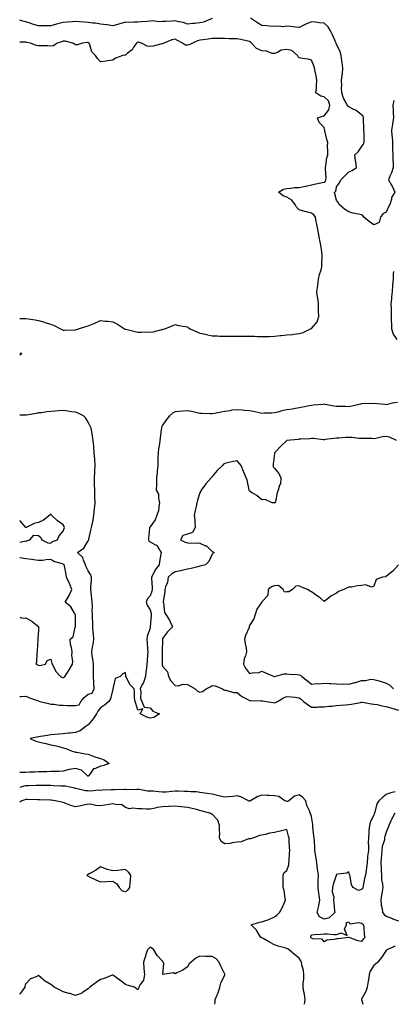
# Model space of a CAD drawing. Units: inches. Extents: x 918323 to 920963, y 7255658 to 7258298.
# Drawn here: x 918323 to 918624, y 7255658 to 7256451 of the extents above; entities that cross this region are included whole.
import ezdxf

# ---------------------------------------------------------------- set-up
doc = ezdxf.new("R2010")
doc.units = ezdxf.units.IN
doc.header["$MEASUREMENT"] = 0
doc.layers.add('Contour_91837255', color=7, linetype='Continuous', true_color=0xdf5b70)

msp = doc.modelspace()

# ---------------------------------------------------------------- linework, layer by layer
at = {"layer": 'Contour_91837255'}
for points in [[(918477.91, 7256451.78, 3282), (918471.07, 7256448.9, 3282), (918468.05, 7256448.32, 3282), (918463.93, 7256447.8, 3282), (918462.13, 7256447.85, 3282), (918458.05, 7256447.13, 3282), (918454.6, 7256448.47, 3282), (918450.9, 7256449.07, 3282), (918448.05, 7256449.87, 3282), (918445.88, 7256449.75, 3282), (918440.55, 7256449.42, 3282), (918438.05, 7256449.28, 3282), (918435.19, 7256449.06, 3282), (918429.98, 7256449.99, 3282), (918428.05, 7256449.72, 3282), (918425.61, 7256449.48, 3282), (918420.99, 7256448.98, 3282), (918418.05, 7256448.7, 3282), (918414.92, 7256448.8, 3282), (918411.3, 7256448.67, 3282), (918408.05, 7256448.76, 3282), (918403.67, 7256447.54, 3282), (918402.71, 7256447.26, 3282), (918398.05, 7256445.97, 3282), (918393.42, 7256446.55, 3282), (918392.83, 7256446.71, 3282), (918388.05, 7256447.14, 3282), (918384.14, 7256448, 3282), (918381.95, 7256448.02, 3282), (918378.05, 7256448.63, 3282), (918374.87, 7256448.74, 3282), (918370.76, 7256449.21, 3282), (918368.05, 7256449.31, 3282), (918365.15, 7256449.02, 3282), (918361.1, 7256448.86, 3282), (918358.05, 7256448.51, 3282), (918353.57, 7256447.45, 3282), (918352.64, 7256447.33, 3282), (918348.05, 7256445.82, 3282), (918344.18, 7256445.79, 3282), (918342.01, 7256445.88, 3282), (918338.05, 7256445.84, 3282), (918333.44, 7256447.31, 3282), (918332.32, 7256447.64, 3282), (918328.05, 7256448.98, 3282), (918325.65, 7256449.52, 3282), (918323, 7256450.37, 3282)], [(918624.1, 7256385.87, 3282), (918623.43, 7256381.92, 3282), (918623.65, 7256377.52, 3282), (918623.71, 7256376.26, 3282), (918623.93, 7256371.92, 3282), (918623.27, 7256367.14, 3282), (918623.26, 7256366.71, 3282), (918622.41, 7256361.92, 3282), (918622.68, 7256357.29, 3282), (918622.79, 7256356.66, 3282), (918623.01, 7256351.92, 3282), (918623.21, 7256347.08, 3282), (918623.2, 7256346.76, 3282), (918623.38, 7256341.92, 3282), (918623.37, 7256337.24, 3282), (918623.56, 7256336.41, 3282), (918623.55, 7256331.92, 3282), (918622.42, 7256327.55, 3282), (918620.99, 7256324.86, 3282), (918619.81, 7256321.92, 3282), (918622.43, 7256317.54, 3282), (918622.93, 7256316.8, 3282), (918624.95, 7256311.92, 3282), (918622.44, 7256307.53, 3282), (918622.33, 7256306.2, 3282), (918621.04, 7256301.92, 3282), (918619.93, 7256300.04, 3282), (918618.05, 7256295.81, 3282), (918615.42, 7256294.55, 3282), (918613.35, 7256291.92, 3282), (918612.4, 7256287.57, 3282), (918608.05, 7256285.54, 3282), (918604.39, 7256288.26, 3282), (918600.1, 7256291.92, 3282), (918599.15, 7256293.02, 3282), (918598.05, 7256293.68, 3282), (918595.7, 7256294.26, 3282), (918591.24, 7256295.11, 3282), (918588.05, 7256296.08, 3282), (918584.4, 7256298.27, 3282), (918580.31, 7256301.92, 3282), (918579.55, 7256303.42, 3282), (918578.05, 7256305.58, 3282), (918576.65, 7256310.52, 3282), (918576.56, 7256311.92, 3282), (918577.43, 7256312.55, 3282), (918578.05, 7256316.22, 3282), (918580.58, 7256319.39, 3282), (918581.52, 7256321.92, 3282), (918584.79, 7256325.17, 3282), (918588.05, 7256328.22, 3282), (918590.56, 7256329.4, 3282), (918594.11, 7256331.92, 3282), (918593.53, 7256336.44, 3282), (918593.34, 7256337.2, 3282), (918592.91, 7256341.92, 3282), (918595.44, 7256344.53, 3282), (918598.05, 7256348.45, 3282), (918599.52, 7256350.45, 3282), (918600.44, 7256351.92, 3282), (918600.21, 7256354.08, 3282), (918600.27, 7256359.7, 3282), (918600.08, 7256361.92, 3282), (918600.17, 7256364.04, 3282), (918599.7, 7256370.27, 3282), (918599.8, 7256371.92, 3282), (918599.39, 7256373.26, 3282), (918598.05, 7256374.28, 3282), (918593.87, 7256377.74, 3282), (918590.94, 7256379.04, 3282), (918588.05, 7256380.59, 3282), (918587.27, 7256381.14, 3282), (918586.73, 7256381.92, 3282), (918585.51, 7256384.46, 3282), (918583.7, 7256387.57, 3282), (918582.28, 7256391.92, 3282), (918582.18, 7256396.05, 3282), (918582.27, 7256397.69, 3282), (918582.19, 7256401.92, 3282), (918582.61, 7256406.48, 3282), (918582.79, 7256407.18, 3282), (918583.1, 7256411.92, 3282), (918582.59, 7256416.45, 3282), (918582.3, 7256417.67, 3282), (918581.7, 7256421.92, 3282), (918581.02, 7256424.89, 3282), (918578.05, 7256431.21, 3282), (918577.84, 7256431.71, 3282), (918577.8, 7256431.92, 3282), (918577.59, 7256432.39, 3282), (918574.83, 7256438.7, 3282), (918573.16, 7256441.92, 3282), (918571.32, 7256445.19, 3282), (918568.05, 7256448.04, 3282), (918564.44, 7256448.31, 3282), (918561.15, 7256448.81, 3282), (918558.05, 7256449.08, 3282), (918553.24, 7256447.11, 3282), (918552.96, 7256447.01, 3282), (918548.05, 7256444.61, 3282), (918545.13, 7256444.84, 3282), (918541.38, 7256445.26, 3282), (918538.05, 7256445.5, 3282), (918534.84, 7256445.13, 3282), (918531.76, 7256445.63, 3282), (918528.05, 7256445.37, 3282), (918524.25, 7256445.73, 3282), (918521.95, 7256445.82, 3282), (918518.05, 7256446.22, 3282), (918514.48, 7256448.35, 3282), (918508.87, 7256451.92, 3282)], [(918548.05, 7256198.12, 3283), (918551.12, 7256198.85, 3283), (918557.16, 7256201.92, 3283), (918557.83, 7256202.14, 3283), (918558.05, 7256202.16, 3283), (918562.52, 7256207.45, 3283), (918563.77, 7256211.92, 3283), (918563.69, 7256216.29, 3283), (918563.52, 7256217.39, 3283), (918563.46, 7256221.92, 3283), (918562.96, 7256226.83, 3283), (918562.88, 7256227.09, 3283), (918562.19, 7256231.92, 3283), (918562.95, 7256236.81, 3283), (918562.99, 7256236.99, 3283), (918563.61, 7256241.92, 3283), (918564.42, 7256245.55, 3283), (918565.6, 7256249.47, 3283), (918566.22, 7256251.92, 3283), (918566.24, 7256253.73, 3283), (918566.45, 7256260.32, 3283), (918566.47, 7256261.92, 3283), (918566.22, 7256263.76, 3283), (918565.33, 7256269.2, 3283), (918564.98, 7256271.92, 3283), (918564.2, 7256275.78, 3283), (918563.79, 7256277.66, 3283), (918562.94, 7256281.92, 3283), (918562.25, 7256286.12, 3283), (918561.75, 7256288.22, 3283), (918561.06, 7256291.92, 3283), (918559.78, 7256293.65, 3283), (918558.05, 7256295.1, 3283), (918553.81, 7256296.16, 3283), (918552.48, 7256296.35, 3283), (918548.05, 7256297.84, 3283), (918545.86, 7256299.73, 3283), (918544.82, 7256301.92, 3283), (918541.85, 7256305.73, 3283), (918538.05, 7256307.93, 3283), (918535.02, 7256308.88, 3283), (918531.38, 7256311.92, 3283), (918535.5, 7256314.47, 3283), (918538.05, 7256315.01, 3283), (918541.27, 7256315.14, 3283), (918544.29, 7256315.68, 3283), (918548.05, 7256315.81, 3283), (918552.82, 7256316.69, 3283), (918553.25, 7256316.72, 3283), (918558.05, 7256317.85, 3283), (918561.36, 7256318.62, 3283), (918565.55, 7256319.42, 3283), (918568.05, 7256319.97, 3283), (918569.11, 7256320.86, 3283), (918569.59, 7256321.92, 3283), (918569.69, 7256323.56, 3283), (918569.18, 7256330.79, 3283), (918569.27, 7256331.92, 3283), (918569.59, 7256333.45, 3283), (918570.38, 7256339.6, 3283), (918570.97, 7256341.92, 3283), (918571.07, 7256344.94, 3283), (918570.9, 7256349.07, 3283), (918571.01, 7256351.92, 3283), (918570.34, 7256354.21, 3283), (918568.73, 7256361.24, 3283), (918568.55, 7256361.92, 3283), (918568.46, 7256362.34, 3283), (918568.05, 7256364.05, 3283), (918564.14, 7256368, 3283), (918562.72, 7256371.92, 3283), (918566.79, 7256373.18, 3283), (918568.05, 7256373.36, 3283), (918571.81, 7256378.16, 3283), (918572.73, 7256381.92, 3283), (918571.48, 7256385.35, 3283), (918568.05, 7256388.64, 3283), (918565.44, 7256389.31, 3283), (918561.54, 7256391.92, 3283), (918561.82, 7256395.69, 3283), (918562.03, 7256397.95, 3283), (918562.31, 7256401.92, 3283), (918561.69, 7256405.56, 3283), (918560.99, 7256408.98, 3283), (918560.46, 7256411.92, 3283), (918559.9, 7256413.77, 3283), (918558.05, 7256418.15, 3283), (918555.24, 7256419.11, 3283), (918550.55, 7256419.43, 3283), (918548.05, 7256420, 3283), (918547.13, 7256421, 3283), (918546.68, 7256421.92, 3283), (918542.08, 7256425.95, 3283), (918538.05, 7256426.91, 3283), (918533.62, 7256426.35, 3283), (918530.48, 7256424.35, 3283), (918528.05, 7256423.53, 3283), (918526.38, 7256423.6, 3283), (918521.72, 7256425.59, 3283), (918518.05, 7256425.65, 3283), (918513.67, 7256427.54, 3283), (918509.66, 7256431.92, 3283), (918508.83, 7256432.69, 3283), (918508.05, 7256433.12, 3283), (918506.54, 7256433.43, 3283), (918501, 7256434.87, 3283), (918498.05, 7256435.4, 3283), (918494.51, 7256435.46, 3283), (918491.61, 7256435.48, 3283), (918488.05, 7256435.54, 3283), (918478.05, 7256435.54, 3283), (918474.73, 7256435.24, 3283), (918470.76, 7256434.63, 3283), (918468.05, 7256434.35, 3283), (918466.27, 7256433.7, 3283), (918462.21, 7256431.92, 3283), (918459.37, 7256430.59, 3283), (918458.05, 7256430.35, 3283), (918456.5, 7256430.37, 3283), (918454.1, 7256431.92, 3283), (918450.07, 7256433.94, 3283), (918448.05, 7256435.02, 3283), (918445.47, 7256434.5, 3283), (918439.06, 7256431.92, 3283), (918438.46, 7256431.51, 3283), (918438.05, 7256431.42, 3283), (918437.43, 7256431.3, 3283), (918430.45, 7256429.53, 3283), (918428.05, 7256429.11, 3283), (918425.63, 7256429.5, 3283), (918421.06, 7256431.92, 3283), (918418.73, 7256432.6, 3283), (918418.05, 7256432.66, 3283), (918417.49, 7256432.49, 3283), (918417, 7256431.92, 3283), (918414.69, 7256428.56, 3283), (918413.47, 7256426.5, 3283), (918409.61, 7256423.48, 3283), (918408.05, 7256422.17, 3283), (918407.77, 7256422.2, 3283), (918406.14, 7256421.92, 3283), (918400.17, 7256419.79, 3283), (918398.05, 7256418.18, 3283), (918393.73, 7256417.6, 3283), (918392.5, 7256417.48, 3283), (918388.05, 7256416.81, 3283), (918385.58, 7256419.46, 3283), (918383.95, 7256421.92, 3283), (918381.18, 7256425.05, 3283), (918379.5, 7256430.47, 3283), (918378.81, 7256431.92, 3283), (918378.4, 7256432.27, 3283), (918378.05, 7256432.56, 3283), (918377.48, 7256432.5, 3283), (918373.57, 7256431.92, 3283), (918369.5, 7256430.47, 3283), (918368.05, 7256430.61, 3283), (918367.17, 7256431.04, 3283), (918365.83, 7256431.92, 3283), (918359.7, 7256433.56, 3283), (918358.05, 7256433.55, 3283), (918356.88, 7256433.09, 3283), (918353.13, 7256431.92, 3283), (918350.11, 7256429.86, 3283), (918348.05, 7256429.48, 3283), (918345.76, 7256429.63, 3283), (918340.21, 7256429.76, 3283), (918338.05, 7256429.89, 3283), (918336.16, 7256430.04, 3283), (918331.58, 7256431.92, 3283), (918328.69, 7256432.56, 3283), (918328.05, 7256432.74, 3283), (918327.18, 7256432.79, 3283), (918323, 7256432.63, 3283)], [(918624.07, 7256247.94, 3283), (918623.76, 7256246.21, 3283), (918623.62, 7256241.92, 3283), (918623.21, 7256237.08, 3283), (918623.19, 7256236.78, 3283), (918622.75, 7256231.92, 3283), (918622.34, 7256227.63, 3283), (918622.27, 7256226.14, 3283), (918621.91, 7256221.92, 3283), (918622.03, 7256217.94, 3283), (918622.01, 7256215.88, 3283), (918622.16, 7256211.92, 3283), (918622.16, 7256207.82, 3283), (918622.2, 7256206.07, 3283), (918622.2, 7256201.92, 3283), (918623.67, 7256197.55, 3283), (918626.59, 7256193.38, 3283)], [(918323, 7256210.2, 3283), (918326.4, 7256210.27, 3283), (918328.05, 7256210.24, 3283), (918330.09, 7256209.89, 3283), (918335.36, 7256209.23, 3283), (918338.05, 7256208.71, 3283), (918342.84, 7256207.13, 3283), (918343.14, 7256207.01, 3283), (918348.05, 7256205.66, 3283), (918350.82, 7256204.69, 3283), (918355.83, 7256201.92, 3283), (918357.33, 7256201.2, 3283), (918358.05, 7256200.93, 3283), (918359.14, 7256200.83, 3283), (918367.31, 7256201.19, 3283), (918368.05, 7256201.08, 3283), (918368.66, 7256201.31, 3283), (918370.47, 7256201.92, 3283), (918376.24, 7256203.73, 3283), (918378.05, 7256204.25, 3283), (918382.12, 7256205.99, 3283), (918383.44, 7256206.54, 3283), (918388.05, 7256208.59, 3283), (918391.8, 7256208.17, 3283), (918394.07, 7256207.94, 3283), (918398.05, 7256207.48, 3283), (918401.8, 7256205.68, 3283), (918407.4, 7256201.92, 3283), (918407.82, 7256201.7, 3283), (918408.05, 7256201.6, 3283), (918408.46, 7256201.51, 3283), (918415.88, 7256199.75, 3283), (918418.05, 7256199.33, 3283), (918420.69, 7256199.28, 3283), (918425.48, 7256199.35, 3283), (918428.05, 7256199.29, 3283), (918430.43, 7256199.54, 3283), (918437.54, 7256201.41, 3283), (918438.05, 7256201.48, 3283), (918438.43, 7256201.55, 3283), (918439.79, 7256201.92, 3283), (918445.73, 7256204.24, 3283), (918448.05, 7256205.34, 3283), (918450.78, 7256204.64, 3283), (918456.19, 7256203.78, 3283), (918458.05, 7256203.37, 3283), (918458.96, 7256202.83, 3283), (918460.22, 7256201.92, 3283), (918465.55, 7256199.42, 3283), (918468.05, 7256198.49, 3283), (918472.49, 7256197.48, 3283), (918473.38, 7256197.24, 3283), (918478.05, 7256196.26, 3283), (918482.26, 7256196.13, 3283), (918483.86, 7256196.11, 3283), (918488.05, 7256195.99, 3283), (918492.15, 7256196.02, 3283), (918494.04, 7256195.93, 3283), (918498.05, 7256195.96, 3283), (918502.11, 7256195.98, 3283), (918503.96, 7256196.01, 3283), (918508.05, 7256196.03, 3283), (918512, 7256195.87, 3283), (918514.21, 7256195.77, 3283), (918518.05, 7256195.59, 3283), (918521.94, 7256195.81, 3283), (918524.14, 7256195.83, 3283), (918528.05, 7256196.06, 3283), (918532.61, 7256196.48, 3283), (918533.47, 7256196.5, 3283), (918538.05, 7256197, 3283), (918542.55, 7256197.42, 3283), (918543.78, 7256197.64, 3283), (918548.05, 7256198.12, 3283)], [(918323, 7256182.67, 3282), (918324.81, 7256181.92, 3282), (918323, 7256180.8, 3282)], [(918627.28, 7256142.69, 3283), (918622.88, 7256141.92, 3283), (918619.11, 7256140.86, 3283), (918618.05, 7256140.73, 3283), (918617.02, 7256140.89, 3283), (918608.11, 7256141.86, 3283), (918608.05, 7256141.87, 3283), (918608.01, 7256141.87, 3283), (918598.55, 7256141.41, 3283), (918598.05, 7256141.45, 3283), (918597.45, 7256141.32, 3283), (918590.36, 7256139.61, 3283), (918588.05, 7256139.15, 3283), (918585.42, 7256139.28, 3283), (918580.7, 7256139.27, 3283), (918578.05, 7256139.39, 3283), (918575.87, 7256139.74, 3283), (918569.03, 7256140.94, 3283), (918568.05, 7256141.1, 3283), (918567.16, 7256141.02, 3283), (918559.62, 7256140.35, 3283), (918558.05, 7256140.22, 3283), (918555.95, 7256139.82, 3283), (918551.02, 7256138.95, 3283), (918548.05, 7256138.35, 3283), (918543.69, 7256137.55, 3283), (918542.64, 7256137.33, 3283), (918538.05, 7256136.56, 3283), (918534.16, 7256135.81, 3283), (918530.95, 7256134.82, 3283), (918528.05, 7256134.14, 3283), (918526.01, 7256133.96, 3283), (918520.14, 7256134.01, 3283), (918518.05, 7256133.85, 3283), (918515.71, 7256134.26, 3283), (918511.36, 7256135.23, 3283), (918508.05, 7256135.74, 3283), (918503.81, 7256136.16, 3283), (918502.47, 7256136.34, 3283), (918498.05, 7256136.74, 3283), (918493.69, 7256136.28, 3283), (918492.05, 7256135.92, 3283), (918488.05, 7256135.4, 3283), (918485.19, 7256134.77, 3283), (918479.96, 7256133.82, 3283), (918478.05, 7256133.43, 3283), (918476.42, 7256133.55, 3283), (918469.74, 7256133.61, 3283), (918468.05, 7256133.75, 3283), (918465.84, 7256134.14, 3283), (918461.38, 7256135.24, 3283), (918458.05, 7256135.74, 3283), (918454.43, 7256135.54, 3283), (918451.38, 7256135.25, 3283), (918448.05, 7256135.05, 3283), (918446, 7256133.96, 3283), (918443.56, 7256131.92, 3283), (918441.2, 7256128.77, 3283), (918438.05, 7256124.19, 3283), (918437.29, 7256122.68, 3283), (918437.04, 7256121.92, 3283), (918436.84, 7256120.71, 3283), (918436.11, 7256113.86, 3283), (918435.75, 7256111.92, 3283), (918435.48, 7256109.35, 3283), (918434.8, 7256105.17, 3283), (918434.5, 7256101.92, 3283), (918434.31, 7256098.18, 3283), (918434.34, 7256095.63, 3283), (918434.13, 7256091.92, 3283), (918433.74, 7256087.61, 3283), (918433.62, 7256086.35, 3283), (918433.23, 7256081.92, 3283), (918433.11, 7256076.99, 3283), (918433.12, 7256076.85, 3283), (918432.99, 7256071.92, 3283), (918434.83, 7256068.71, 3283), (918434.8, 7256065.17, 3283), (918435.65, 7256061.92, 3283), (918434.91, 7256058.78, 3283), (918434.68, 7256055.29, 3283), (918433.4, 7256051.92, 3283), (918431.95, 7256048.02, 3283), (918428.05, 7256042.59, 3283), (918427.71, 7256042.25, 3283), (918427.58, 7256041.92, 3283), (918427.56, 7256041.43, 3283), (918426.67, 7256033.3, 3283), (918426.63, 7256031.92, 3283), (918427.01, 7256030.88, 3283), (918428.05, 7256030.44, 3283), (918431.78, 7256028.19, 3283), (918433.64, 7256027.51, 3283), (918434.5, 7256025.46, 3283), (918436.79, 7256021.92, 3283), (918436.62, 7256020.49, 3283), (918435.52, 7256014.46, 3283), (918435.28, 7256011.92, 3283), (918432.13, 7256007.84, 3283), (918430.36, 7256004.23, 3283), (918429.07, 7256001.92, 3283), (918428.98, 7256000.98, 3283), (918429.68, 7255993.55, 3283), (918429.58, 7255991.92, 3283), (918429.35, 7255990.62, 3283), (918428.05, 7255986.78, 3283), (918425.73, 7255984.23, 3283), (918424.84, 7255981.92, 3283), (918425.57, 7255979.45, 3283), (918428.05, 7255975.52, 3283), (918428.81, 7255972.67, 3283), (918428.9, 7255971.92, 3283), (918428.91, 7255971.05, 3283), (918428.16, 7255962.03, 3283), (918428.16, 7255961.92, 3283), (918428.14, 7255961.82, 3283), (918428.05, 7255961.23, 3283), (918425.71, 7255954.26, 3283), (918425.35, 7255951.92, 3283), (918425.58, 7255949.45, 3283), (918425.96, 7255944.01, 3283), (918426.15, 7255941.92, 3283), (918425.96, 7255939.83, 3283), (918425.68, 7255934.29, 3283), (918425.45, 7255931.92, 3283), (918425.11, 7255928.97, 3283), (918424.53, 7255925.44, 3283), (918424.16, 7255921.92, 3283), (918422.72, 7255917.25, 3283), (918421.67, 7255915.54, 3283), (918419.88, 7255911.92, 3283), (918420.45, 7255909.53, 3283), (918420.32, 7255904.19, 3283), (918421.42, 7255901.92, 3283), (918423.29, 7255897.16, 3283), (918428.05, 7255896.68, 3283), (918430.11, 7255893.98, 3283), (918435.52, 7255891.92, 3283), (918430.94, 7255889.03, 3283), (918428.05, 7255888.52, 3283), (918425.28, 7255889.16, 3283), (918419.98, 7255891.92, 3283), (918422.1, 7255895.96, 3283), (918418.05, 7255894.91, 3283), (918416.38, 7255900.25, 3283), (918415.85, 7255901.92, 3283), (918415.55, 7255904.42, 3283), (918415.42, 7255909.29, 3283), (918415.03, 7255911.92, 3283), (918411.58, 7255915.45, 3283), (918408.91, 7255921.06, 3283), (918408.41, 7255921.92, 3283), (918408.38, 7255922.25, 3283), (918408.05, 7255925.07, 3283), (918405.93, 7255924.04, 3283), (918403.89, 7255921.92, 3283), (918399.74, 7255920.23, 3283), (918398.09, 7255911.96, 3283), (918398.06, 7255911.91, 3283), (918398.05, 7255911.87, 3283), (918396.01, 7255903.95, 3283), (918394.89, 7255901.92, 3283), (918391.17, 7255898.8, 3283), (918388.05, 7255896.68, 3283), (918385.96, 7255894.02, 3283), (918384.72, 7255891.92, 3283), (918382.17, 7255887.81, 3283), (918378.05, 7255883.13, 3283), (918377.45, 7255882.52, 3283), (918376.62, 7255881.92, 3283), (918371.7, 7255878.27, 3283), (918368.05, 7255876.79, 3283), (918363.61, 7255876.36, 3283), (918362.37, 7255876.25, 3283), (918358.05, 7255875.83, 3283), (918354.5, 7255875.47, 3283), (918351.3, 7255875.16, 3283), (918348.05, 7255874.85, 3283), (918345.51, 7255874.46, 3283), (918339.67, 7255873.54, 3283), (918338.05, 7255873.29, 3283), (918336.91, 7255873.05, 3283), (918331.5, 7255871.92, 3283), (918336.03, 7255869.9, 3283), (918338.05, 7255869.43, 3283), (918341.33, 7255868.65, 3283), (918344.04, 7255867.91, 3283), (918348.05, 7255867.05, 3283), (918352.26, 7255866.13, 3283), (918354.51, 7255865.46, 3283), (918358.05, 7255864.56, 3283), (918360.12, 7255863.98, 3283), (918365.17, 7255861.92, 3283), (918367.4, 7255861.27, 3283), (918368.05, 7255861.12, 3283), (918369.02, 7255860.95, 3283), (918375.8, 7255859.67, 3283), (918378.05, 7255859.28, 3283), (918382.16, 7255857.81, 3283), (918383.39, 7255857.26, 3283), (918388.05, 7255856.01, 3283), (918390.88, 7255854.75, 3283), (918394.9, 7255851.92, 3283), (918389.85, 7255850.12, 3283), (918388.05, 7255849.62, 3283), (918383.95, 7255847.82, 3283), (918382.36, 7255847.61, 3283), (918379.68, 7255843.54, 3283), (918378.36, 7255841.92, 3283), (918378.17, 7255841.8, 3283), (918378.05, 7255841.76, 3283), (918377.93, 7255841.8, 3283), (918377.65, 7255841.92, 3283), (918372.79, 7255846.66, 3283), (918368.05, 7255847.99, 3283), (918363.16, 7255847.03, 3283), (918362.96, 7255847.02, 3283), (918358.05, 7255845.75, 3283), (918354.4, 7255845.57, 3283), (918351.7, 7255845.57, 3283), (918348.05, 7255845.4, 3283), (918344.72, 7255845.25, 3283), (918341.33, 7255845.2, 3283), (918338.05, 7255845.06, 3283), (918335.04, 7255844.94, 3283), (918330.96, 7255844.84, 3283), (918328.05, 7255844.71, 3283), (918325.33, 7255844.64, 3283), (918323, 7255844.64, 3283)], [(918368.05, 7255898.63, 3283), (918370.76, 7255899.21, 3283), (918372.09, 7255901.92, 3283), (918374.98, 7255904.99, 3283), (918378.05, 7255907.83, 3283), (918381.43, 7255908.54, 3283), (918383.05, 7255911.92, 3283), (918382.73, 7255916.6, 3283), (918382.77, 7255917.2, 3283), (918382.52, 7255921.92, 3283), (918382.42, 7255926.3, 3283), (918382.42, 7255927.55, 3283), (918382.32, 7255931.92, 3283), (918381.91, 7255935.79, 3283), (918381.38, 7255938.59, 3283), (918380.97, 7255941.92, 3283), (918381.57, 7255945.44, 3283), (918382.28, 7255947.69, 3283), (918382.78, 7255951.92, 3283), (918382.49, 7255956.36, 3283), (918382.26, 7255957.71, 3283), (918381.92, 7255961.92, 3283), (918381.99, 7255965.86, 3283), (918381.59, 7255968.38, 3283), (918381.68, 7255971.92, 3283), (918381.34, 7255975.21, 3283), (918381.52, 7255978.45, 3283), (918381.25, 7255981.92, 3283), (918380.98, 7255984.85, 3283), (918380.48, 7255989.5, 3283), (918380.24, 7255991.92, 3283), (918380.22, 7255994.09, 3283), (918380.75, 7255999.22, 3283), (918380.72, 7256001.92, 3283), (918380.11, 7256003.98, 3283), (918378.05, 7256007.04, 3283), (918376.43, 7256010.3, 3283), (918376.02, 7256011.92, 3283), (918374.43, 7256015.54, 3283), (918373.95, 7256017.82, 3283), (918369.64, 7256021.92, 3283), (918374.64, 7256025.33, 3283), (918378.05, 7256031.1, 3283), (918378.45, 7256031.52, 3283), (918378.54, 7256031.92, 3283), (918378.72, 7256032.59, 3283), (918380.18, 7256039.78, 3283), (918380.9, 7256041.92, 3283), (918381.52, 7256045.39, 3283), (918382.21, 7256047.76, 3283), (918382.77, 7256051.92, 3283), (918383.14, 7256056.83, 3283), (918383.18, 7256057.05, 3283), (918383.63, 7256061.92, 3283), (918383.52, 7256066.45, 3283), (918383.55, 7256067.42, 3283), (918383.44, 7256071.92, 3283), (918383.31, 7256076.67, 3283), (918383.3, 7256077.17, 3283), (918383.16, 7256081.92, 3283), (918383.44, 7256086.53, 3283), (918383.56, 7256087.43, 3283), (918383.88, 7256091.92, 3283), (918383.49, 7256096.48, 3283), (918383.43, 7256097.3, 3283), (918383.02, 7256101.92, 3283), (918382.68, 7256106.55, 3283), (918382.61, 7256107.36, 3283), (918382.27, 7256111.92, 3283), (918381.7, 7256115.57, 3283), (918381.12, 7256118.85, 3283), (918380.62, 7256121.92, 3283), (918379.69, 7256123.56, 3283), (918378.05, 7256126.71, 3283), (918376.18, 7256130.05, 3283), (918374.27, 7256131.92, 3283), (918370.05, 7256133.91, 3283), (918368.05, 7256134.73, 3283), (918364.82, 7256135.15, 3283), (918361.74, 7256135.6, 3283), (918358.05, 7256136.06, 3283), (918354.18, 7256135.8, 3283), (918351.64, 7256135.5, 3283), (918344.97, 7256135, 3283), (918340.5, 7256134.37, 3283), (918338.05, 7256134.16, 3283), (918336.21, 7256133.76, 3283), (918328.5, 7256132.37, 3283), (918328.05, 7256132.28, 3283), (918327.67, 7256132.3, 3283), (918323, 7256132.41, 3283)], [(918626.46, 7256111.92, 3284), (918620.7, 7256114.57, 3284), (918618.05, 7256115.19, 3284), (918615.01, 7256114.97, 3284), (918609.75, 7256113.63, 3284), (918608.05, 7256113.44, 3284), (918606.42, 7256113.55, 3284), (918599.67, 7256113.53, 3284), (918598.05, 7256113.66, 3284), (918596.25, 7256113.72, 3284), (918590.39, 7256114.26, 3284), (918588.05, 7256114.33, 3284), (918585.64, 7256114.33, 3284), (918579.87, 7256113.74, 3284), (918578.05, 7256113.74, 3284), (918576.3, 7256113.67, 3284), (918568.79, 7256112.66, 3284), (918568.05, 7256112.63, 3284), (918567.34, 7256112.63, 3284), (918559.59, 7256113.46, 3284), (918558.05, 7256113.46, 3284), (918556.54, 7256113.43, 3284), (918549.21, 7256113.07, 3284), (918548.05, 7256113.05, 3284), (918547.14, 7256112.83, 3284), (918538.06, 7256111.94, 3284), (918538.05, 7256111.93, 3284), (918538, 7256111.92, 3284), (918532.88, 7256107.1, 3284), (918528.88, 7256102.75, 3284), (918528.11, 7256101.92, 3284), (918528.12, 7256101.85, 3284), (918528.05, 7256101.43, 3284), (918526.96, 7256093.01, 3284), (918526.98, 7256091.92, 3284), (918527.02, 7256090.88, 3284), (918528.05, 7256089.8, 3284), (918531.58, 7256085.45, 3284), (918533.24, 7256081.92, 3284), (918532.87, 7256077.1, 3284), (918532.18, 7256076.05, 3284), (918531.02, 7256071.92, 3284), (918530.26, 7256069.71, 3284), (918528.91, 7256062.78, 3284), (918528.66, 7256061.92, 3284), (918528.27, 7256061.7, 3284), (918528.05, 7256061.64, 3284), (918527.83, 7256061.71, 3284), (918526.23, 7256061.92, 3284), (918520.7, 7256064.57, 3284), (918518.05, 7256064.17, 3284), (918513.88, 7256067.75, 3284), (918510.07, 7256069.9, 3284), (918508.05, 7256071.16, 3284), (918507.83, 7256071.7, 3284), (918507.78, 7256071.92, 3284), (918507.65, 7256072.31, 3284), (918506.11, 7256079.99, 3284), (918505.31, 7256081.92, 3284), (918503.46, 7256086.51, 3284), (918503.24, 7256087.11, 3284), (918501.17, 7256091.92, 3284), (918499.81, 7256093.68, 3284), (918498.05, 7256095.69, 3284), (918494.93, 7256095.05, 3284), (918490.14, 7256094.01, 3284), (918488.05, 7256093.56, 3284), (918487.18, 7256092.79, 3284), (918486.4, 7256091.92, 3284), (918482.11, 7256087.86, 3284), (918478.05, 7256082.96, 3284), (918477.59, 7256082.38, 3284), (918477.28, 7256081.92, 3284), (918472.91, 7256077.07, 3284), (918472.17, 7256076.04, 3284), (918469.1, 7256071.92, 3284), (918468.8, 7256071.17, 3284), (918468.05, 7256069.73, 3284), (918466.03, 7256063.94, 3284), (918465.54, 7256061.92, 3284), (918464.94, 7256058.81, 3284), (918464.23, 7256055.74, 3284), (918463.56, 7256051.92, 3284), (918463.95, 7256047.82, 3284), (918463.88, 7256046.09, 3284), (918464.19, 7256041.92, 3284), (918462, 7256037.97, 3284), (918458.05, 7256036.47, 3284), (918454.36, 7256035.6, 3284), (918452.46, 7256031.92, 3284), (918456.34, 7256030.21, 3284), (918458.05, 7256029.59, 3284), (918460.72, 7256029.24, 3284), (918465.77, 7256029.64, 3284), (918468.05, 7256029.19, 3284), (918472.68, 7256027.29, 3284), (918473.31, 7256027.18, 3284), (918478.05, 7256022.72, 3284), (918478.52, 7256022.39, 3284), (918479.47, 7256021.92, 3284), (918478.69, 7256021.28, 3284), (918478.05, 7256020.51, 3284), (918475.38, 7256014.6, 3284), (918472.7, 7256011.92, 3284), (918468.98, 7256010.99, 3284), (918468.05, 7256010.71, 3284), (918466.46, 7256010.33, 3284), (918460.94, 7256009.03, 3284), (918458.05, 7256008.31, 3284), (918453.46, 7256007.32, 3284), (918452.83, 7256007.14, 3284), (918448.05, 7256006.3, 3284), (918445.35, 7256004.62, 3284), (918442.52, 7256001.92, 3284), (918442.03, 7255997.94, 3284), (918440.34, 7255994.21, 3284), (918439.83, 7255991.92, 3284), (918439.77, 7255990.2, 3284), (918438.51, 7255982.38, 3284), (918438.49, 7255981.92, 3284), (918438.71, 7255981.26, 3284), (918439.67, 7255973.53, 3284), (918440.73, 7255971.92, 3284), (918443.49, 7255967.37, 3284), (918444.07, 7255965.9, 3284), (918445.91, 7255961.92, 3284), (918441.92, 7255958.05, 3284), (918438.05, 7255952.5, 3284), (918437.96, 7255952.01, 3284), (918437.95, 7255951.92, 3284), (918437.95, 7255951.82, 3284), (918437.78, 7255942.19, 3284), (918437.78, 7255941.92, 3284), (918437.78, 7255941.65, 3284), (918437.67, 7255932.3, 3284), (918437.67, 7255931.92, 3284), (918437.69, 7255931.57, 3284), (918438.05, 7255930.32, 3284), (918441.92, 7255925.79, 3284), (918442.79, 7255921.92, 3284), (918444.6, 7255918.46, 3284), (918448.05, 7255914.69, 3284), (918450.54, 7255914.41, 3284), (918454.31, 7255915.66, 3284), (918458.05, 7255915.47, 3284), (918460.41, 7255914.28, 3284), (918464.39, 7255911.92, 3284), (918466.22, 7255910.08, 3284), (918468.05, 7255909.23, 3284), (918470.15, 7255909.82, 3284), (918473.08, 7255911.92, 3284), (918476.38, 7255913.59, 3284), (918478.05, 7255914.73, 3284), (918480.49, 7255914.36, 3284), (918486.35, 7255911.92, 3284), (918487.43, 7255911.3, 3284), (918488.05, 7255911.08, 3284), (918488.94, 7255911.02, 3284), (918495.27, 7255909.14, 3284), (918498.05, 7255909.05, 3284), (918501.86, 7255905.73, 3284), (918506.22, 7255903.76, 3284), (918508.05, 7255902.74, 3284), (918508.86, 7255902.72, 3284), (918517.51, 7255902.47, 3284), (918518.05, 7255902.46, 3284), (918518.62, 7255902.49, 3284), (918521.64, 7255901.92, 3284), (918527.06, 7255900.93, 3284), (918528.05, 7255900.83, 3284), (918528.88, 7255901.08, 3284), (918530.57, 7255901.92, 3284), (918535.27, 7255904.7, 3284), (918538.05, 7255905.96, 3284), (918541.67, 7255905.54, 3284), (918544.75, 7255905.21, 3284), (918548.05, 7255904.84, 3284), (918549.72, 7255903.59, 3284), (918551.56, 7255901.92, 3284), (918555.21, 7255899.08, 3284), (918558.05, 7255897.23, 3284), (918562.62, 7255897.35, 3284), (918563.56, 7255897.43, 3284), (918568.05, 7255897.55, 3284), (918572.01, 7255897.96, 3284), (918574.31, 7255898.18, 3284), (918578.05, 7255898.56, 3284), (918581.17, 7255898.8, 3284), (918585.32, 7255899.19, 3284), (918588.05, 7255899.41, 3284), (918590.21, 7255899.76, 3284), (918597.24, 7255901.12, 3284), (918598.05, 7255901.26, 3284), (918598.82, 7255901.15, 3284), (918606.13, 7255900, 3284), (918608.05, 7255899.77, 3284), (918610.66, 7255899.31, 3284), (918614.54, 7255898.41, 3284), (918618.05, 7255897.87, 3284), (918622.58, 7255896.45, 3284), (918628.05, 7255894.73, 3284)], [(918348.05, 7256029.44, 3284), (918349.38, 7256030.59, 3284), (918353.5, 7256031.92, 3284), (918354.82, 7256035.14, 3284), (918358.05, 7256038.98, 3284), (918358.92, 7256041.04, 3284), (918358.97, 7256041.92, 3284), (918358.8, 7256042.66, 3284), (918358.05, 7256044.05, 3284), (918353.45, 7256047.32, 3284), (918348.61, 7256051.92, 3284), (918348.42, 7256052.29, 3284), (918348.05, 7256052.64, 3284), (918347.66, 7256052.31, 3284), (918347.39, 7256051.92, 3284), (918342.05, 7256047.92, 3284), (918338.05, 7256045.99, 3284), (918334.69, 7256045.28, 3284), (918328.16, 7256042.03, 3284), (918328.05, 7256041.99, 3284), (918323.33, 7256047.2, 3284), (918323, 7256047.51, 3284)], [(918323, 7256030.18, 3284), (918326.94, 7256030.81, 3284), (918328.05, 7256031.25, 3284), (918328.66, 7256031.31, 3284), (918331.07, 7256031.92, 3284), (918334.25, 7256035.72, 3284), (918338.05, 7256035.46, 3284), (918339.94, 7256033.81, 3284), (918340.93, 7256031.92, 3284), (918345.78, 7256029.64, 3284), (918348.05, 7256029.44, 3284)], [(918358.05, 7255920.93, 3284), (918358.65, 7255921.32, 3284), (918359.23, 7255921.92, 3284), (918361.37, 7255925.24, 3284), (918362.7, 7255927.27, 3284), (918365.55, 7255931.92, 3284), (918365.69, 7255934.28, 3284), (918365.02, 7255938.89, 3284), (918365.13, 7255941.92, 3284), (918364.75, 7255945.21, 3284), (918363.92, 7255947.79, 3284), (918363.63, 7255951.92, 3284), (918366.1, 7255953.87, 3284), (918367.75, 7255961.63, 3284), (918367.89, 7255961.92, 3284), (918367.83, 7255962.14, 3284), (918367.87, 7255971.74, 3284), (918367.75, 7255971.92, 3284), (918367.12, 7255972.85, 3284), (918364.08, 7255977.96, 3284), (918359.69, 7255981.92, 3284), (918361.94, 7255985.82, 3284), (918362.79, 7255987.18, 3284), (918365.08, 7255991.92, 3284), (918363.09, 7255996.88, 3284), (918363.07, 7255996.94, 3284), (918360.81, 7256001.92, 3284), (918360.34, 7256004.21, 3284), (918359.04, 7256010.93, 3284), (918358.84, 7256011.92, 3284), (918358.32, 7256012.19, 3284), (918358.05, 7256012.28, 3284), (918357.43, 7256012.55, 3284), (918350.59, 7256014.46, 3284), (918348.05, 7256016.17, 3284), (918343.95, 7256016.02, 3284), (918341.6, 7256015.47, 3284), (918338.05, 7256015.29, 3284), (918334.13, 7256015.84, 3284), (918332.41, 7256016.28, 3284), (918328.05, 7256016.74, 3284), (918323.51, 7256017.38, 3284), (918323, 7256017.63, 3284)], [(918628.05, 7256011.88, 3285), (918623.28, 7256006.7, 3285), (918621.34, 7256005.2, 3285), (918618.05, 7256002.58, 3285), (918617.64, 7256002.33, 3285), (918615.14, 7256001.92, 3285), (918609.97, 7256000.01, 3285), (918608.05, 7255994.79, 3285), (918606.13, 7255993.84, 3285), (918601.77, 7255995.63, 3285), (918598.05, 7255995.18, 3285), (918595.02, 7255994.95, 3285), (918590.13, 7255994, 3285), (918588.05, 7255993.8, 3285), (918586.72, 7255993.26, 3285), (918583.95, 7255991.92, 3285), (918579.71, 7255990.27, 3285), (918578.05, 7255989.07, 3285), (918573.37, 7255986.6, 3285), (918570.19, 7255984.06, 3285), (918568.05, 7255982.46, 3285), (918565.05, 7255984.92, 3285), (918562.87, 7255986.73, 3285), (918558.05, 7255990.25, 3285), (918556.73, 7255990.6, 3285), (918554.63, 7255991.92, 3285), (918549.89, 7255993.77, 3285), (918548.05, 7255994.89, 3285), (918545.31, 7255994.66, 3285), (918542.51, 7255991.92, 3285), (918539.73, 7255990.24, 3285), (918538.05, 7255990.02, 3285), (918536.08, 7255989.95, 3285), (918535.21, 7255991.92, 3285), (918531.24, 7255995.11, 3285), (918528.05, 7255994.93, 3285), (918525.78, 7255994.19, 3285), (918523.14, 7255991.92, 3285), (918522.9, 7255987.07, 3285), (918518.05, 7255982.14, 3285), (918517.96, 7255982.01, 3285), (918517.92, 7255981.92, 3285), (918517.75, 7255981.63, 3285), (918513.88, 7255976.09, 3285), (918512.54, 7255971.92, 3285), (918511.55, 7255968.42, 3285), (918508.05, 7255962.92, 3285), (918507.73, 7255962.23, 3285), (918507.78, 7255961.92, 3285), (918507.63, 7255961.5, 3285), (918504.92, 7255955.05, 3285), (918504.04, 7255951.92, 3285), (918504.46, 7255948.33, 3285), (918505.22, 7255944.74, 3285), (918505.62, 7255941.92, 3285), (918504.84, 7255938.71, 3285), (918503.84, 7255936.13, 3285), (918503.14, 7255931.92, 3285), (918504.85, 7255928.72, 3285), (918508.05, 7255924.42, 3285), (918511.27, 7255925.14, 3285), (918515.08, 7255924.89, 3285), (918518.05, 7255926.33, 3285), (918521.01, 7255924.88, 3285), (918527.93, 7255921.92, 3285), (918528.02, 7255921.89, 3285), (918528.05, 7255921.9, 3285), (918528.06, 7255921.9, 3285), (918528.15, 7255921.92, 3285), (918535.83, 7255924.15, 3285), (918538.05, 7255923.97, 3285), (918539.94, 7255923.8, 3285), (918546.45, 7255923.52, 3285), (918548.05, 7255923.39, 3285), (918549.17, 7255923.03, 3285), (918550.09, 7255921.92, 3285), (918554.71, 7255918.58, 3285), (918558.05, 7255915.91, 3285), (918562.4, 7255916.27, 3285), (918563.84, 7255916.13, 3285), (918568.05, 7255916.66, 3285), (918572.4, 7255916.28, 3285), (918573.58, 7255916.39, 3285), (918578.05, 7255916.12, 3285), (918581.89, 7255915.76, 3285), (918584.02, 7255915.95, 3285), (918588.05, 7255915.69, 3285), (918592.89, 7255917.09, 3285), (918593.38, 7255917.24, 3285), (918598.05, 7255918.7, 3285), (918601.31, 7255918.66, 3285), (918605.8, 7255919.67, 3285), (918608.05, 7255919.63, 3285), (918611.29, 7255918.68, 3285), (918614.09, 7255917.96, 3285), (918618.05, 7255916.67, 3285), (918620.99, 7255914.86, 3285), (918624.03, 7255911.92, 3285)], [(918323, 7255969.64, 3284), (918325.1, 7255968.96, 3284), (918328.05, 7255969.13, 3284), (918332.65, 7255966.52, 3284), (918337.29, 7255962.68, 3284), (918338.05, 7255962.08, 3284), (918338.11, 7255961.99, 3284), (918338.15, 7255961.92, 3284), (918338.2, 7255961.77, 3284), (918338.05, 7255959.31, 3284), (918337.63, 7255952.34, 3284), (918337.61, 7255951.92, 3284), (918337.56, 7255951.42, 3284), (918337.16, 7255942.81, 3284), (918337.05, 7255941.92, 3284), (918336.83, 7255940.7, 3284), (918336.43, 7255933.54, 3284), (918336.03, 7255931.92, 3284), (918337.43, 7255931.3, 3284), (918338.05, 7255931.01, 3284), (918339.22, 7255930.75, 3284), (918343.81, 7255931.92, 3284), (918345.13, 7255934.84, 3284), (918348.05, 7255935.81, 3284), (918348.85, 7255932.71, 3284), (918349.09, 7255931.92, 3284), (918350.44, 7255929.54, 3284), (918352.08, 7255925.95, 3284), (918355.83, 7255921.92, 3284), (918357.38, 7255921.26, 3284), (918358.05, 7255920.93, 3284)], [(918323, 7255905.73, 3283), (918324.12, 7255905.86, 3283), (918328.05, 7255906.24, 3283), (918330.9, 7255904.77, 3283), (918337.45, 7255902.52, 3283), (918338.05, 7255902.27, 3283), (918338.32, 7255902.18, 3283), (918339.28, 7255901.92, 3283), (918346.23, 7255900.1, 3283), (918348.05, 7255899.69, 3283), (918350.39, 7255899.58, 3283), (918355.05, 7255898.92, 3283), (918358.05, 7255898.8, 3283), (918361.26, 7255898.71, 3283), (918364.85, 7255898.72, 3283), (918368.05, 7255898.63, 3283)], [(918625.16, 7255829.03, 3284), (918621.69, 7255828.28, 3284), (918618.05, 7255826.94, 3284), (918615.3, 7255824.66, 3284), (918612.18, 7255821.92, 3284), (918610.57, 7255819.4, 3284), (918608.97, 7255812.84, 3284), (918608.61, 7255811.92, 3284), (918608.47, 7255811.5, 3284), (918608.05, 7255810.18, 3284), (918605.18, 7255804.78, 3284), (918604.5, 7255801.92, 3284), (918604.21, 7255798.07, 3284), (918603.99, 7255795.98, 3284), (918603.69, 7255791.92, 3284), (918603.66, 7255787.53, 3284), (918603.75, 7255786.22, 3284), (918603.71, 7255781.92, 3284), (918603.12, 7255777, 3284), (918603.1, 7255776.87, 3284), (918602.61, 7255771.92, 3284), (918602.19, 7255767.79, 3284), (918601.83, 7255765.7, 3284), (918601.39, 7255761.92, 3284), (918600.68, 7255759.29, 3284), (918599.51, 7255753.38, 3284), (918599.16, 7255751.92, 3284), (918598.87, 7255751.1, 3284), (918598.05, 7255750.39, 3284), (918595.68, 7255749.55, 3284), (918591.6, 7255751.92, 3284), (918590.2, 7255754.07, 3284), (918589.14, 7255760.83, 3284), (918588.76, 7255761.92, 3284), (918588.56, 7255762.44, 3284), (918588.05, 7255764.67, 3284), (918586.35, 7255763.62, 3284), (918579.04, 7255762.92, 3284), (918578.05, 7255762.59, 3284), (918577.89, 7255762.08, 3284), (918577.84, 7255761.92, 3284), (918577.74, 7255761.61, 3284), (918575.49, 7255754.49, 3284), (918574.72, 7255751.92, 3284), (918574.56, 7255748.43, 3284), (918575.81, 7255744.16, 3284), (918575.6, 7255741.92, 3284), (918575.93, 7255739.8, 3284), (918576.47, 7255733.5, 3284), (918576.68, 7255731.92, 3284), (918572.25, 7255727.71, 3284), (918568.05, 7255726.58, 3284), (918564.42, 7255728.3, 3284), (918562.45, 7255731.92, 3284), (918563.69, 7255736.28, 3284), (918563.85, 7255737.72, 3284), (918564.75, 7255741.92, 3284), (918564.17, 7255745.8, 3284), (918563.73, 7255747.59, 3284), (918563.21, 7255751.92, 3284), (918563.41, 7255756.56, 3284), (918563.31, 7255757.17, 3284), (918563.45, 7255761.92, 3284), (918562.87, 7255766.74, 3284), (918562.85, 7255767.12, 3284), (918562.33, 7255771.92, 3284), (918561.78, 7255775.65, 3284), (918561.23, 7255778.74, 3284), (918560.74, 7255781.92, 3284), (918560.49, 7255784.36, 3284), (918560.24, 7255789.73, 3284), (918560.04, 7255791.92, 3284), (918559.86, 7255793.74, 3284), (918559.08, 7255800.88, 3284), (918558.98, 7255801.92, 3284), (918558.88, 7255802.76, 3284), (918558.05, 7255809.16, 3284), (918557.28, 7255811.16, 3284), (918556.82, 7255811.92, 3284), (918556.28, 7255813.7, 3284), (918554.11, 7255817.98, 3284), (918553.45, 7255821.92, 3284), (918550.81, 7255824.68, 3284), (918548.05, 7255826.75, 3284), (918544.32, 7255825.64, 3284), (918539.62, 7255821.92, 3284), (918538.78, 7255821.2, 3284), (918538.05, 7255821.27, 3284), (918537.57, 7255821.44, 3284), (918536.55, 7255821.92, 3284), (918531.52, 7255825.39, 3284), (918528.05, 7255825.86, 3284), (918523.9, 7255826.07, 3284), (918522.35, 7255826.23, 3284), (918518.05, 7255826.41, 3284), (918514.76, 7255825.21, 3284), (918508.82, 7255821.92, 3284), (918508.28, 7255821.69, 3284), (918508.05, 7255821.64, 3284), (918507.8, 7255821.67, 3284), (918507.21, 7255821.92, 3284), (918501.1, 7255824.97, 3284), (918498.05, 7255825.92, 3284), (918494.54, 7255825.44, 3284), (918491.22, 7255825.09, 3284), (918488.05, 7255824.67, 3284), (918484.41, 7255825.56, 3284), (918482.16, 7255826.03, 3284), (918478.05, 7255827.13, 3284), (918473.98, 7255827.85, 3284), (918471.9, 7255828.07, 3284), (918468.05, 7255828.68, 3284), (918465.22, 7255829.09, 3284), (918460.9, 7255829.07, 3284), (918458.05, 7255829.39, 3284), (918455.54, 7255829.41, 3284), (918450.48, 7255829.49, 3284), (918448.05, 7255829.51, 3284), (918445.47, 7255829.34, 3284), (918441.03, 7255828.93, 3284), (918438.05, 7255828.75, 3284), (918435.12, 7255828.98, 3284), (918430.48, 7255829.49, 3284), (918428.05, 7255829.69, 3284), (918425.76, 7255829.63, 3284), (918419.09, 7255830.88, 3284), (918418.05, 7255830.85, 3284), (918417.22, 7255831.09, 3284), (918409.2, 7255830.77, 3284), (918408.05, 7255830.97, 3284), (918407.06, 7255830.93, 3284), (918399.22, 7255830.76, 3284), (918398.05, 7255830.7, 3284), (918396.72, 7255830.59, 3284), (918389.59, 7255830.39, 3284), (918388.05, 7255830.23, 3284), (918386.48, 7255830.35, 3284), (918380.27, 7255829.7, 3284), (918378.05, 7255829.82, 3284), (918375.99, 7255829.86, 3284), (918368.32, 7255831.65, 3284), (918368.05, 7255831.66, 3284), (918367.85, 7255831.72, 3284), (918367.15, 7255831.92, 3284), (918359.79, 7255833.66, 3284), (918358.05, 7255833.7, 3284), (918356.23, 7255833.74, 3284), (918350.13, 7255834.01, 3284), (918348.05, 7255834.05, 3284), (918345.91, 7255834.06, 3284), (918340.26, 7255834.13, 3284), (918338.05, 7255834.14, 3284), (918335.87, 7255834.11, 3284), (918330.12, 7255833.98, 3284), (918328.05, 7255833.95, 3284), (918326.28, 7255833.7, 3284), (918323, 7255832.57, 3284)], [(918552.41, 7255658, 3285), (918552.76, 7255661.92, 3285), (918552.3, 7255666.17, 3285), (918551.81, 7255668.16, 3285), (918551.28, 7255671.92, 3285), (918551.2, 7255675.07, 3285), (918551.81, 7255678.16, 3285), (918551.75, 7255681.92, 3285), (918551.47, 7255685.34, 3285), (918550.09, 7255689.88, 3285), (918549.84, 7255691.92, 3285), (918549.22, 7255693.09, 3285), (918548.05, 7255695.12, 3285), (918544.21, 7255698.08, 3285), (918539.84, 7255701.92, 3285), (918538.68, 7255702.55, 3285), (918538.05, 7255702.96, 3285), (918536.54, 7255703.42, 3285), (918531.05, 7255704.92, 3285), (918528.05, 7255705.95, 3285), (918524.22, 7255708.08, 3285), (918518.94, 7255711.03, 3285), (918518.05, 7255711.53, 3285), (918517.79, 7255711.66, 3285), (918517.18, 7255711.92, 3285), (918515.55, 7255714.42, 3285), (918513.74, 7255717.6, 3285), (918509.24, 7255721.92, 3285), (918515.96, 7255724.01, 3285), (918518.05, 7255724.33, 3285), (918521.98, 7255725.85, 3285), (918523.56, 7255726.41, 3285), (918528.05, 7255728.32, 3285), (918530.13, 7255729.84, 3285), (918532.25, 7255731.92, 3285), (918534.32, 7255735.65, 3285), (918536.19, 7255740.06, 3285), (918537.06, 7255741.92, 3285), (918536.78, 7255743.19, 3285), (918535.82, 7255749.69, 3285), (918535.22, 7255751.92, 3285), (918535.08, 7255754.89, 3285), (918535.21, 7255759.08, 3285), (918535.06, 7255761.92, 3285), (918535.95, 7255764.02, 3285), (918538.05, 7255765.62, 3285), (918539.68, 7255770.29, 3285), (918539.78, 7255771.92, 3285), (918539.95, 7255773.82, 3285), (918540.21, 7255779.76, 3285), (918540.42, 7255781.92, 3285), (918540.3, 7255784.17, 3285), (918539.96, 7255790.01, 3285), (918539.86, 7255791.92, 3285), (918539.43, 7255793.3, 3285), (918538.05, 7255798.73, 3285), (918533.83, 7255797.7, 3285), (918532.61, 7255797.37, 3285), (918528.05, 7255796.33, 3285), (918524.15, 7255795.83, 3285), (918520.76, 7255794.63, 3285), (918518.05, 7255794.09, 3285), (918516.12, 7255793.85, 3285), (918511.4, 7255791.92, 3285), (918508.7, 7255791.27, 3285), (918508.05, 7255791.3, 3285), (918507.32, 7255791.19, 3285), (918501.24, 7255788.73, 3285), (918498.05, 7255788.49, 3285), (918494.1, 7255787.97, 3285), (918492.4, 7255787.57, 3285), (918488.05, 7255787.12, 3285), (918485.31, 7255789.18, 3285), (918483.88, 7255791.92, 3285), (918484, 7255795.96, 3285), (918483.73, 7255797.6, 3285), (918483.82, 7255801.92, 3285), (918482.5, 7255806.37, 3285), (918478.05, 7255811.17, 3285), (918477.33, 7255811.21, 3285), (918476.12, 7255811.92, 3285), (918469.77, 7255813.65, 3285), (918468.05, 7255814.03, 3285), (918465.23, 7255814.74, 3285), (918461.74, 7255815.6, 3285), (918458.05, 7255816.53, 3285), (918453.22, 7255817.09, 3285), (918452.88, 7255817.09, 3285), (918448.05, 7255817.54, 3285), (918443.46, 7255817.33, 3285), (918442.67, 7255817.3, 3285), (918438.05, 7255817.09, 3285), (918433.47, 7255816.5, 3285), (918432.13, 7255816, 3285), (918428.05, 7255815.19, 3285), (918424.98, 7255815, 3285), (918421.58, 7255815.45, 3285), (918418.05, 7255815.29, 3285), (918414.1, 7255815.87, 3285), (918411.53, 7255815.4, 3285), (918408.05, 7255816.52, 3285), (918404.92, 7255818.8, 3285), (918401.47, 7255818.5, 3285), (918398.05, 7255819.39, 3285), (918395.05, 7255818.91, 3285), (918391.49, 7255818.47, 3285), (918388.05, 7255817.88, 3285), (918384.17, 7255818.03, 3285), (918381.11, 7255818.85, 3285), (918378.05, 7255819.05, 3285), (918374.5, 7255818.37, 3285), (918372.19, 7255817.78, 3285), (918368.05, 7255817.09, 3285), (918364.12, 7255817.99, 3285), (918360.18, 7255819.79, 3285), (918358.05, 7255820.49, 3285), (918356.89, 7255820.76, 3285), (918351.54, 7255821.92, 3285), (918348.46, 7255822.33, 3285), (918348.05, 7255822.37, 3285), (918347.59, 7255822.39, 3285), (918338.84, 7255822.71, 3285), (918338.05, 7255822.73, 3285), (918337.23, 7255822.74, 3285), (918329.17, 7255823.04, 3285), (918328.05, 7255823.04, 3285), (918327.22, 7255822.75, 3285), (918324.79, 7255821.92, 3285), (918323, 7255820.85, 3285)], [(918625, 7255811.92, 3285), (918622.53, 7255807.44, 3285), (918621.8, 7255805.68, 3285), (918620.08, 7255801.92, 3285), (918619.69, 7255800.28, 3285), (918618.05, 7255796.71, 3285), (918616.98, 7255792.99, 3285), (918616.8, 7255791.92, 3285), (918616.58, 7255790.45, 3285), (918614.95, 7255785.02, 3285), (918614.61, 7255781.92, 3285), (918614.3, 7255778.16, 3285), (918614.1, 7255775.88, 3285), (918613.77, 7255771.92, 3285), (918613.89, 7255767.76, 3285), (918614.05, 7255765.92, 3285), (918614.18, 7255761.92, 3285), (918614.3, 7255758.17, 3285), (918615.19, 7255754.78, 3285), (918615.33, 7255751.92, 3285), (918614.92, 7255748.8, 3285), (918614.19, 7255745.78, 3285), (918613.81, 7255741.92, 3285), (918613.9, 7255737.77, 3285), (918614.89, 7255735.07, 3285), (918615.03, 7255731.92, 3285), (918616.38, 7255730.25, 3285), (918618.05, 7255728.9, 3285), (918623.02, 7255726.96, 3285), (918623.06, 7255726.94, 3285), (918628.05, 7255725.13, 3285)], [(918480.23, 7255658, 3286), (918480.27, 7255659.7, 3286), (918480.5, 7255661.92, 3286), (918482.33, 7255666.2, 3286), (918482.85, 7255667.12, 3286), (918484.06, 7255671.92, 3286), (918485.05, 7255674.92, 3286), (918488.05, 7255681.68, 3286), (918488.17, 7255681.8, 3286), (918488.19, 7255681.92, 3286), (918488.15, 7255682.03, 3286), (918488.05, 7255682.15, 3286), (918484.85, 7255688.72, 3286), (918483.59, 7255691.92, 3286), (918481.01, 7255694.89, 3286), (918478.05, 7255696.52, 3286), (918473.35, 7255696.62, 3286), (918472.67, 7255696.54, 3286), (918468.05, 7255696.67, 3286), (918464.74, 7255695.22, 3286), (918460.92, 7255691.92, 3286), (918459.52, 7255690.46, 3286), (918458.05, 7255688.18, 3286), (918454.37, 7255685.6, 3286), (918449.51, 7255683.38, 3286), (918448.05, 7255682.62, 3286), (918446.75, 7255683.22, 3286), (918438.26, 7255682.13, 3286), (918439.16, 7255690.81, 3286), (918438.63, 7255691.92, 3286), (918438.4, 7255692.27, 3286), (918438.05, 7255692.7, 3286), (918433.56, 7255697.43, 3286), (918431.08, 7255701.92, 3286), (918429.31, 7255703.18, 3286), (918428.05, 7255703.89, 3286), (918426.97, 7255703, 3286), (918425.94, 7255701.92, 3286), (918424.92, 7255698.8, 3286), (918424.14, 7255695.83, 3286), (918422.63, 7255691.92, 3286), (918423.06, 7255686.94, 3286), (918423.06, 7255686.9, 3286), (918423.44, 7255681.92, 3286), (918422.6, 7255677.37, 3286), (918419.95, 7255673.82, 3286), (918418.97, 7255671.92, 3286), (918418.8, 7255671.17, 3286), (918418.05, 7255669.6, 3286), (918416.89, 7255670.76, 3286), (918415.44, 7255671.92, 3286), (918409.57, 7255673.44, 3286), (918408.05, 7255673.92, 3286), (918403.53, 7255677.4, 3286), (918399.63, 7255680.34, 3286), (918398.05, 7255681.53, 3286), (918397.46, 7255681.33, 3286), (918391.13, 7255678.84, 3286), (918388.05, 7255677.92, 3286), (918384.44, 7255675.53, 3286), (918379.45, 7255671.92, 3286), (918378.8, 7255671.17, 3286), (918378.05, 7255670.37, 3286), (918373.56, 7255667.44, 3286), (918372.97, 7255667, 3286), (918368.05, 7255665.04, 3286), (918363.4, 7255666.58, 3286), (918362.9, 7255666.77, 3286), (918358.05, 7255668.09, 3286), (918355.55, 7255669.43, 3286), (918350.82, 7255671.92, 3286), (918349.24, 7255673.11, 3286), (918348.05, 7255674.02, 3286), (918343.1, 7255676.97, 3286), (918342.47, 7255677.51, 3286), (918338.05, 7255681.09, 3286), (918336.29, 7255680.16, 3286), (918331.6, 7255678.38, 3286), (918328.05, 7255674.58, 3286), (918327.22, 7255672.75, 3286), (918327.04, 7255671.92, 3286), (918324.95, 7255668.82, 3286), (918323.35, 7255666.63, 3286), (918323, 7255665.91, 3286)], [(918625.23, 7255704.74, 3285), (918618.59, 7255701.92, 3285), (918618.3, 7255701.67, 3285), (918618.05, 7255701.36, 3285), (918614.17, 7255695.8, 3285), (918611.2, 7255691.92, 3285), (918609.57, 7255690.4, 3285), (918608.05, 7255689.21, 3285), (918605.22, 7255684.74, 3285), (918604.42, 7255681.92, 3285), (918603.7, 7255677.57, 3285), (918603.43, 7255676.54, 3285), (918602.83, 7255671.92, 3285), (918601.74, 7255668.23, 3285), (918598.2, 7255662.07, 3285), (918598.13, 7255661.92, 3285), (918598.15, 7255661.82, 3285), (918599.33, 7255658, 3285)]]:
    msp.add_polyline3d(points, dxfattribs=at)
for points in [[(918408.05, 7255748.71, 3286), (918410.12, 7255749.85, 3286), (918411.7, 7255751.92, 3286), (918412.04, 7255755.9, 3286), (918412.22, 7255757.74, 3286), (918412.59, 7255761.92, 3286), (918410.48, 7255764.35, 3286), (918408.05, 7255766.46, 3286), (918403.9, 7255766.07, 3286), (918401.92, 7255765.79, 3286), (918398.05, 7255765.42, 3286), (918393.3, 7255766.68, 3286), (918392.85, 7255766.72, 3286), (918388.05, 7255768.61, 3286), (918384.11, 7255765.87, 3286), (918379.5, 7255763.38, 3286), (918378.05, 7255762.54, 3286), (918377.69, 7255762.28, 3286), (918376.98, 7255761.92, 3286), (918377.54, 7255761.4, 3286), (918378.05, 7255761.24, 3286), (918379.32, 7255760.65, 3286), (918384.27, 7255758.13, 3286), (918388.05, 7255756.66, 3286), (918393.03, 7255756.9, 3286), (918393.07, 7255756.9, 3286), (918398.05, 7255757.15, 3286), (918401.27, 7255755.13, 3286), (918403.03, 7255751.92, 3286), (918405.42, 7255749.29, 3286)], [(918598.05, 7255708.62, 3284), (918595.24, 7255709.11, 3284), (918588.27, 7255711.7, 3284), (918588.05, 7255711.75, 3284), (918587.85, 7255711.72, 3284), (918579.14, 7255710.83, 3284), (918578.05, 7255710.67, 3284), (918576.29, 7255710.16, 3284), (918570.36, 7255709.61, 3284), (918568.05, 7255708.43, 3284), (918566.47, 7255710.35, 3284), (918559.26, 7255710.71, 3284), (918558.05, 7255711.17, 3284), (918557.68, 7255711.56, 3284), (918557.34, 7255711.92, 3284), (918557.47, 7255712.5, 3284), (918558.05, 7255714.05, 3284), (918560.26, 7255714.13, 3284), (918565.38, 7255714.59, 3284), (918568.05, 7255714.68, 3284), (918570.84, 7255714.7, 3284), (918575.83, 7255714.14, 3284), (918578.05, 7255714.17, 3284), (918581.73, 7255715.6, 3284), (918586.61, 7255713.37, 3284), (918584.51, 7255718.38, 3284), (918586.03, 7255721.92, 3284), (918586.2, 7255723.77, 3284), (918588.05, 7255724.41, 3284), (918588.91, 7255722.78, 3284), (918596.02, 7255723.95, 3284), (918598.05, 7255723.3, 3284), (918598.92, 7255722.8, 3284), (918599.69, 7255721.92, 3284), (918599.98, 7255719.99, 3284), (918600.38, 7255714.24, 3284), (918600.81, 7255711.92, 3284), (918599.55, 7255710.42, 3284)]]:
    msp.add_polyline3d(points, close=True, dxfattribs=at)

doc.saveas('drawing.dxf')
